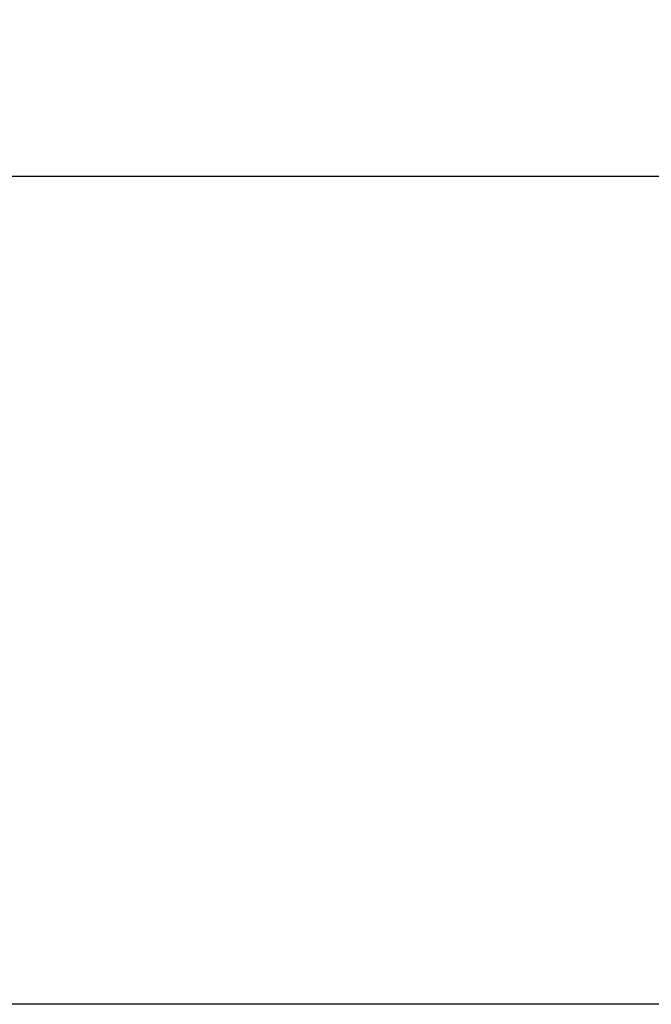
# Model space of a CAD drawing. Units: millimetres. Extents: x 5 to 1169, y 20 to 821.
# Drawn here: x 483 to 517, y 600 to 652 of the extents above; entities that cross this region are included whole.
import ezdxf
from ezdxf.enums import TextEntityAlignment as Align

# ---------------------------------------------------------------- set-up
doc = ezdxf.new("R2010")
doc.units = ezdxf.units.MM
doc.layers.add('00-3329-0101_CAR', color=7, linetype='Continuous')
doc.layers.add('Default', color=7, linetype='Continuous')
doc.styles.add('SEACAD_Solid_Edge_ISO', font='txt')
doc.styles.add('SEACAD_Solid_Edge_ISOI', font='seisoi.ttf')
doc.dimstyles.new('UNE', dxfattribs={"dimtxt": 10.5, "dimasz": 10.5, "dimexe": 5.25, "dimexo": 0, "dimgap": 2.625, "dimtad": 1, "dimdec": 1, "dimtxsty": 'SEACAD_Solid_Edge_ISO', "dimblk1": '_SE_FILLED', "dimblk2": '_SE_FILLED', "dimsah": 1, "dimcen": 5.25, "dimadec": 0, "dimazin": 0, "dimtfac": 0.7, "dimtdec": 3, "dimtmove": 0, "dimatfit": 3, "dimfxl": 1, "dimarcsym": 0})

# ---------------------------------------------------------------- blocks, each defined once
blk = doc.blocks.new('SE')
at = {"layer": '00-3329-0101_CAR', "color": 7, "linetype": 'Continuous'}
for p, q in [((114.591, 644.157), (593.191, 644.157)), ((593.191, 600.157), (114.591, 600.157))]:
    blk.add_line(p, q, dxfattribs=at)
blk = doc.blocks.new('DMBLK33')
at = {"layer": 'Default', "linetype": 'Continuous'}
for points in [[(123.091, 693.464), (112.591, 691.714), (123.091, 689.964)], [(584.691, 693.464), (584.691, 689.964), (595.191, 691.714)]]:
    blk.add_hatch(color=7, dxfattribs=at).paths.add_polyline_path(points)
at = {"layer": 'Default', "color": 7, "linetype": 'Continuous'}
for p, q in [((112.591, 642.157), (112.591, 696.964)), ((595.191, 622.157), (595.191, 696.964)), ((112.591, 691.714), (595.191, 691.714))]:
    blk.add_line(p, q, dxfattribs=at)
at = {"layer": 'Default', "color": 7, "linetype": 'Continuous', "style": 'SEACAD_Solid_Edge_ISOI'}
blk.add_text('482,6', height=10.5, dxfattribs=at).set_placement((340.05, 704.839), align=Align.TOP_LEFT)
blk = doc.blocks.new('_SE_FILLED')
at = {"color": 0}
blk.add_line((0, 0), (-1, 0), dxfattribs=at)
blk.add_solid([(0, 0), (-1, -0.1665), (-1, 0.1665), (0, 0)], dxfattribs=at)

msp = doc.modelspace()

# ---------------------------------------------------------------- block references
at = {"layer": 'Default'}
msp.add_blockref('SE', (0, 0), dxfattribs=at)

# ---------------------------------------------------------------- dimensions: what is measured, and where the dimension line sits
at = {"layer": 'Default', "color": 7, "linetype": 'Continuous'}
dim = msp.add_linear_dim(base=(595.191, 691.714), p1=(112.591, 602.157), p2=(595.191, 622.157), text='\\A1;<>', dimstyle='UNE', dxfattribs=at)
dim.commit()
dim.dimension.update_dxf_attribs({"geometry": 'DMBLK33', "text_midpoint": (353.891, 691.714), "dimtype": 160})

doc.saveas('drawing.dxf')
